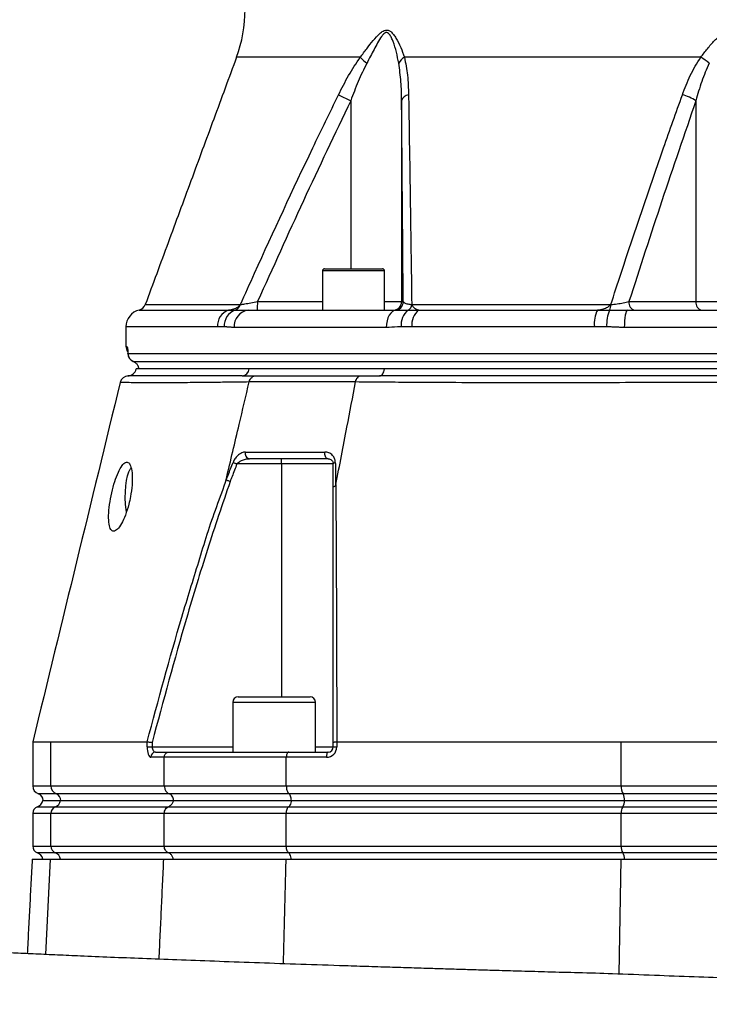
# Model space of a CAD drawing. Extents: x 0 to 10040, y 0 to 6534.
# Drawn here: x 8385 to 8584, y 3172 to 3458 of the extents above; entities that cross this region are included whole.
import ezdxf

# ---------------------------------------------------------------- set-up
doc = ezdxf.new("R2010")
doc.units = 0
doc.header["$LTSCALE"] = 5
doc.header["$MEASUREMENT"] = 0
doc.layers.get('0').update_dxf_attribs({"linetype": 'CONTINUOUS'})

msp = doc.modelspace()

# ---------------------------------------------------------------- linework, layer by layer
at = {"color": 7, "linetype": 'Continuous'}
for p, q in [((8483.4, 3446.7), (8447.56, 3446.7)), ((8582.01, 3446.7), (8496.16, 3446.7)), ((8477.09, 3435.82), (8480.63, 3434.09)), ((8480.63, 3434.09), (8480.63, 3385.4)), ((8495.36, 3434.09), (8495.36, 3375.9)), ((8580.61, 3434.09), (8580.61, 3375.9)), ((8490.43, 3384.8), (8472.43, 3384.8)), ((8473.03, 3385.4), (8489.83, 3385.4)), ((8421.13, 3375.03), (8448.67, 3375.03)), ((8453.67, 3375.9), (8472.43, 3375.9)), ((8490.43, 3375.9), (8495.36, 3375.9)), ((8495.36, 3375.9), (8495.83, 3375.9)), ((8498.29, 3375.03), (8555.94, 3375.03)), ((8561.22, 3375.9), (8580.61, 3375.9)), ((8580.61, 3375.9), (8601.45, 3375.9)), ((8419.37, 3373.46), (8445.27, 3373.46)), ((8450.98, 3373.4), (8493.79, 3373.4)), ((8500.35, 3373.46), (8552.08, 3373.46)), ((8560.76, 3373.4), (8621.3, 3373.4)), ((8442.01, 3368.6), (8415.53, 3368.6)), ((8490.93, 3368.4), (8446.87, 3368.4)), ((8551.21, 3368.6), (8498.32, 3368.6)), ((8622.18, 3368.4), (8559.87, 3368.4)), ((8415.53, 3362.9), (8415.82, 3362.9)), ((8416.1, 3360.9), (8765.95, 3360.9)), ((8416.1, 3360.74), (8416.1, 3360.9)), ((8417.6, 3358.6), (8764.46, 3358.6)), ((8451.19, 3356.4), (8419.2, 3356.4)), ((8490.4, 3356.4), (8451.19, 3356.4)), ((8692.03, 3356.4), (8490.4, 3356.4)), ((8460.57, 3328.9), (8447.67, 3328.9)), ((8460.57, 3328.9), (8460.57, 3330.4)), ((8460.57, 3328.9), (8460.57, 3261.4)), ((8475.57, 3328.9), (8460.57, 3328.9)), ((8448.05, 3261.4), (8468.85, 3261.4)), ((8470.45, 3259.8), (8446.45, 3259.8)), ((8393.81, 3235.64), (8393.81, 3248.4)), ((8393.81, 3248.4), (8421.68, 3248.4)), ((8421.68, 3246.9), (8421.68, 3248.4)), ((8421.68, 3246.9), (8423.11, 3246.9)), ((8423.11, 3248.21), (8423.11, 3246.9)), ((8423.11, 3246.9), (8446.45, 3246.9)), ((8470.45, 3246.9), (8475.57, 3246.9)), ((8475.57, 3246.9), (8475.57, 3248.21)), ((8475.57, 3246.9), (8476.59, 3246.9)), ((8476.59, 3248.4), (8476.59, 3246.9)), ((8476.6, 3248.4), (8558.98, 3248.4)), ((8558.98, 3235.64), (8558.98, 3248.4)), ((8426.63, 3243.9), (8422.7, 3243.9)), ((8424.12, 3245.4), (8427.97, 3245.4)), ((8461.98, 3243.9), (8426.63, 3243.9)), ((8426.63, 3235.64), (8426.63, 3243.9)), ((8427.97, 3245.4), (8462.71, 3245.4)), ((8473.59, 3243.9), (8461.98, 3243.9)), ((8461.98, 3235.64), (8461.98, 3243.9)), ((8462.71, 3245.4), (8474.07, 3245.4)), ((8388.53, 3235.64), (8393.81, 3235.64)), ((8393.81, 3235.64), (8426.63, 3235.64)), ((8426.63, 3235.64), (8461.98, 3235.64)), ((8461.98, 3235.64), (8558.98, 3235.64)), ((8558.98, 3235.64), (8623.08, 3235.64)), ((8395.38, 3233.28), (8390.2, 3233.28)), ((8428.11, 3233.28), (8395.38, 3233.28)), ((8462.79, 3233.28), (8428.11, 3233.28)), ((8559.51, 3233.28), (8462.79, 3233.28)), ((8622.55, 3233.28), (8559.51, 3233.28)), ((8389.86, 3229.54), (8395.07, 3229.54)), ((8391.48, 3231.4), (8396.6, 3231.4)), ((8395.07, 3229.54), (8427.82, 3229.54)), ((8396.6, 3231.4), (8429.26, 3231.4)), ((8427.82, 3229.54), (8462.63, 3229.54)), ((8429.26, 3231.4), (8463.41, 3231.4)), ((8462.63, 3229.54), (8559.4, 3229.54)), ((8463.41, 3231.4), (8559.92, 3231.4)), ((8559.4, 3229.54), (8622.66, 3229.54)), ((8559.92, 3231.4), (8622.14, 3231.4)), ((8393.81, 3227.65), (8388.53, 3227.65)), ((8393.81, 3218.14), (8393.81, 3227.65)), ((8426.63, 3227.65), (8393.81, 3227.65)), ((8461.98, 3227.65), (8426.63, 3227.65)), ((8426.63, 3218.14), (8426.63, 3227.65)), ((8558.98, 3227.65), (8461.98, 3227.65)), ((8461.98, 3218.14), (8461.98, 3227.65)), ((8558.98, 3218.14), (8558.98, 3227.65)), ((8623.08, 3227.65), (8558.98, 3227.65)), ((8388.53, 3218.14), (8393.81, 3218.14)), ((8393.81, 3218.14), (8426.63, 3218.14)), ((8426.63, 3218.14), (8461.98, 3218.14)), ((8461.98, 3218.14), (8558.98, 3218.14)), ((8558.98, 3218.14), (8623.08, 3218.14)), ((8395.07, 3216.25), (8389.86, 3216.25)), ((8427.82, 3216.25), (8395.07, 3216.25)), ((8462.63, 3216.25), (8427.82, 3216.25)), ((8559.4, 3216.25), (8462.63, 3216.25)), ((8622.66, 3216.25), (8559.4, 3216.25)), ((8388.37, 3214.4), (8393.66, 3214.4)), ((8392.28, 3186.75), (8393.66, 3214.4)), ((8393.66, 3214.4), (8426.49, 3214.4)), ((8426.49, 3214.4), (8461.91, 3214.4)), ((8461.91, 3214.4), (8558.92, 3214.4)), ((8558.37, 3181.09), (8558.92, 3214.4)), ((8558.92, 3214.4), (8623.13, 3214.4))]:
    msp.add_line(p, q, dxfattribs=at)
for points in [[(8493.79, 3373.4), (8493.23, 3373.3), (8492.69, 3373.01), (8492.2, 3372.55), (8491.77, 3371.93), (8491.41, 3371.17), (8491.15, 3370.31), (8490.99, 3369.37), (8490.93, 3368.4)], [(8560.76, 3373.4), (8560.59, 3373.3), (8560.42, 3373.01), (8560.27, 3372.55), (8560.13, 3371.93), (8560.02, 3371.17), (8559.94, 3370.31), (8559.89, 3369.37), (8559.87, 3368.4)], [(8415.94, 3362.12), (8415.87, 3362.41), (8415.82, 3362.9)], [(8488.97, 3354.4), (8489.22, 3354.43), (8489.46, 3354.54), (8489.69, 3354.72), (8489.89, 3354.96), (8490.07, 3355.26), (8490.22, 3355.6), (8490.33, 3355.99), (8490.4, 3356.4)], [(8474.07, 3330.4), (8473.85, 3330.44), (8473.64, 3330.56), (8473.45, 3330.75), (8473.29, 3331), (8473.18, 3331.3), (8473.12, 3331.64), (8473.11, 3331.99), (8473.15, 3332.33)], [(8446.54, 3329.33), (8446.65, 3329.29), (8446.77, 3329.24), (8446.9, 3329.19), (8447.04, 3329.14), (8447.19, 3329.08), (8447.34, 3329.02), (8447.5, 3328.96), (8447.67, 3328.9)], [(8475.57, 3328.9), (8475.58, 3328.96), (8475.61, 3329.02), (8475.66, 3329.08), (8475.73, 3329.14), (8475.82, 3329.19), (8475.92, 3329.24), (8476.04, 3329.29), (8476.17, 3329.33)], [(8415.66, 3315.04), (8415.58, 3315.59), (8415.42, 3317.25), (8415.35, 3319.01), (8415.38, 3320.78), (8415.5, 3322.5), (8415.71, 3324.07), (8416, 3325.45), (8416.36, 3326.56), (8416.77, 3327.35), (8417.03, 3327.66)], [(8474.07, 3245.4), (8473.97, 3245.37), (8473.88, 3245.28), (8473.8, 3245.14), (8473.73, 3244.96), (8473.67, 3244.73), (8473.62, 3244.47), (8473.6, 3244.19), (8473.59, 3243.9)]]:
    msp.add_lwpolyline(points, dxfattribs=at)
for centre, radius, start, end in [((8410.03, 3460.54), 40, 339.7585, 0), ((8494.33, 3456.69), 14.81, 222.4441, 232.3408), ((8498.29, 3443.07), 4.2, 120.4618, 153.2294), ((8572.68, 3430.7), 18.52, 50.3885, 59.7462), ((8497.74, 3433.36), 2.48, 98.1651, 162.9718), ((8572.98, 3422.08), 14.23, 57.5634, 74.9181), ((8473.03, 3384.8), 0.6, 90, 180), ((8489.83, 3384.8), 0.6, 0, 90), ((8418.79, 3375.9), 2.5, 283.4359, 339.7585), ((8446.48, 3375.62), 2.27, 288.3078, 345.0023), ((8417.82, 3375.27), 35.86, 357.0022, 0.9981), ((8492.86, 3375.9), 2.5, 270.0045, 0.0043), ((8493.34, 3375.9), 2.5, 270.0044, 0.0044), ((8496.2, 3375.24), 2.11, 302.5514, 354.2783), ((8552.51, 3375), 3.43, 333.3413, 0.4669), ((8563.42, 3375.57), 2.23, 171.6456, 257.9266), ((8582.81, 3375.57), 2.23, 171.6455, 257.9267), ((8420.53, 3368.6), 5, 103.4359, 180), ((8446.91, 3368.84), 4.9, 109.5085, 182.8359), ((8448.87, 3368.86), 4.9, 110.017, 183.0295), ((8451.47, 3368.8), 4.62, 96.1508, 185.0494), ((8500.51, 3369.21), 5.31, 126.7897, 186.5982), ((8503.67, 3369.23), 5.38, 128.0477, 186.6892), ((8560.62, 3369.43), 9.45, 154.6888, 185.0067), ((8564.99, 3369.43), 10.24, 156.8254, 184.6596), ((8418.03, 3362.9), 2.5, 180, 215.9722), ((8418.6, 3360.89), 2.5, 179.9543, 246.2956), ((8418.6, 3360.9), 2.5, 183.4846, 247.0338), ((8416.28, 3351.9), 2.5, 92.8504, 165.7928), ((8416.03, 3356.89), 2.5, 269.7859, 348.836), ((8449.01, 3356.57), 2.19, 275.1137, 355.3134), ((8451.56, 3331.83), 1.47, 160.3229, 259.0072), ((8448.05, 3259.8), 1.6, 90, 180), ((8468.85, 3259.8), 1.6, 0, 90), ((8473.59, 3246.9), 3, 270, 0), ((8474.07, 3246.9), 1.5, 270, 0), ((8424.16, 3243.93), 1.46, 91.5947, 181.5094), ((8391.03, 3235.64), 2.5, 180, 250.5288), ((8396.3, 3235.6), 2.49, 179.1595, 248.4689), ((8563.03, 3235.32), 4.07, 175.4948, 210.0463), ((8389.53, 3231.4), 2, 0, 70.5288), ((8394.65, 3231.42), 2, 359.1596, 68.4683), ((8556.69, 3231.65), 3.26, 355.4948, 30.0464), ((8390.53, 3227.65), 2, 109.4712, 180), ((8389.03, 3231.9), 2.5, 289.4712, 348.463), ((8395.8, 3227.68), 2, 111.5316, 180.8405), ((8394.18, 3231.83), 2.46, 291.2432, 349.754), ((8562.22, 3227.91), 3.26, 149.9537, 184.5052), ((8556.48, 3231.35), 3.44, 328.1349, 0.6909), ((8390.53, 3218.14), 2, 180, 250.5288), ((8395.8, 3218.11), 2, 179.1597, 248.4686), ((8562.22, 3217.88), 3.26, 175.4948, 210.0465), ((8389.03, 3213.9), 2.5, 11.537, 70.5288), ((8394.18, 3213.96), 2.46, 10.2461, 68.7565), ((8556.48, 3214.44), 3.44, 359.3092, 31.8649)]:
    msp.add_arc(centre, radius, start, end, dxfattribs=at)
for centre, major_axis, ratio in [((8422.7, 3246.9), (0, 3), 0.338393), ((8424.12, 3246.9), (0, 1.5), 0.676786)]:
    msp.add_ellipse(centre, major_axis=major_axis, ratio=ratio, start_param=1.570796, end_param=3.141593, dxfattribs=at)
for points, knots in [([(8483.4, 3446.7), (8484.02, 3447.52), (8485.26, 3449.16), (8487.08, 3451.55), (8488.66, 3453.28), (8489.89, 3454.28), (8490.73, 3454.62), (8491.52, 3454.57), (8492.32, 3454.1), (8493.06, 3453.29), (8494.06, 3451.77), (8495.17, 3449.57), (8495.83, 3447.65), (8496.16, 3446.7)], [0, 0, 0, 0, 0.128454, 0.256914, 0.384264, 0.441861, 0.483886, 0.526821, 0.575385, 0.636639, 0.698166, 0.848981, 1, 1, 1, 1]), ([(8582.01, 3446.7), (8582.64, 3447.52), (8583.9, 3449.16), (8585.95, 3451.55), (8587.87, 3453.28), (8589.48, 3454.28), (8590.62, 3454.62), (8591.75, 3454.57), (8592.94, 3454.1), (8594.11, 3453.29), (8595.78, 3451.77), (8597.79, 3449.57), (8599.3, 3447.65), (8600.05, 3446.7)], [0, 0, 0, 0, 0.1284535, 0.256914, 0.3842636, 0.4418607, 0.483886, 0.5268208, 0.5753849, 0.6366392, 0.6981657, 0.8489811, 1, 1, 1, 1]), ([(8494.54, 3444.97), (8494.33, 3446.03), (8493.91, 3448.15), (8493.16, 3450.61), (8492.46, 3452.34), (8491.95, 3453.24), (8491.41, 3453.77), (8491.01, 3453.86), (8490.64, 3453.8), (8490.12, 3453.47), (8489.33, 3452.47), (8488.4, 3450.92), (8487.04, 3448.31), (8485.99, 3446.31), (8485.28, 3444.97)], [0, 0, 0, 0, 0.15918, 0.318182, 0.378007, 0.437465, 0.478808, 0.501459, 0.512872, 0.547579, 0.600306, 0.698959, 0.797979, 1, 1, 1, 1]), ([(8477.09, 3435.82), (8478.03, 3437.69), (8479.93, 3441.47), (8482.24, 3444.95), (8483.4, 3446.7)], [0, 0, 0, 0, 0.496667, 1, 1, 1, 1]), ([(8496.16, 3446.7), (8496.51, 3444.98), (8497.22, 3441.5), (8497.33, 3437.72), (8497.38, 3435.82)], [0, 0, 0, 0, 0.495334, 1, 1, 1, 1]), ([(8576.68, 3435.82), (8577.38, 3437.69), (8578.8, 3441.47), (8580.93, 3444.95), (8582.01, 3446.7)], [0, 0, 0, 0, 0.496667, 1, 1, 1, 1]), ([(8485.28, 3444.97), (8484.42, 3443.21), (8482.7, 3439.68), (8481.32, 3435.96), (8480.63, 3434.09)], [0, 0, 0, 0, 0.496913, 1, 1, 1, 1]), ([(8495.36, 3434.09), (8495.34, 3435.94), (8495.28, 3439.66), (8494.79, 3443.19), (8494.54, 3444.97)], [0, 0, 0, 0, 0.497898, 1, 1, 1, 1]), ([(8584.48, 3444.97), (8583.7, 3443.21), (8582.13, 3439.68), (8581.12, 3435.96), (8580.61, 3434.09)], [0, 0, 0, 0, 0.4969128, 1, 1, 1, 1]), ([(8448.67, 3375.03), (8450.04, 3378.07), (8456.89, 3393.26), (8466.27, 3413.57), (8474.6, 3430.69), (8477.09, 3435.82)], [0, 0, 0, 0, 0.149008, 0.745065, 1, 1, 1, 1]), ([(8497.38, 3435.82), (8497.43, 3432.82), (8497.68, 3417.84), (8497.98, 3397.58), (8498.22, 3380.23), (8498.29, 3375.03)], [0, 0, 0, 0, 0.149009, 0.745078, 1, 1, 1, 1]), ([(8555.94, 3375.03), (8556.94, 3378.07), (8561.93, 3393.26), (8568.78, 3413.57), (8574.86, 3430.69), (8576.68, 3435.82)], [0, 0, 0, 0, 0.149008, 0.745065, 1, 1, 1, 1]), ([(8480.63, 3434.09), (8476.02, 3424.44), (8466.82, 3405.15), (8458.05, 3385.65), (8453.67, 3375.9)], [0, 0, 0, 0, 0.499934, 1, 1, 1, 1]), ([(8495.83, 3375.9), (8495.76, 3385.64), (8495.61, 3405.15), (8495.44, 3424.44), (8495.36, 3434.09)], [0, 0, 0, 0, 0.499946, 1, 1, 1, 1]), ([(8580.61, 3434.09), (8577.3, 3424.44), (8570.67, 3405.15), (8564.37, 3385.65), (8561.22, 3375.9)], [0, 0, 0, 0, 0.499934, 1, 1, 1, 1]), ([(8445.27, 3373.46), (8445.29, 3373.47), (8445.81, 3373.53), (8446.7, 3373.74), (8447.87, 3374.22), (8448.42, 3374.78), (8448.67, 3375.03)], [0, 0, 0, 0, 0.019075, 0.415322, 0.732826, 1, 1, 1, 1]), ([(8448.67, 3375.03), (8449.08, 3375.1), (8449.92, 3375.25), (8451.7, 3375.56), (8453, 3375.78), (8453.67, 3375.9)], [0, 0, 0, 0, 0.318979, 0.646274, 1, 1, 1, 1]), ([(8495.83, 3375.9), (8495.91, 3375.77), (8496.06, 3375.53), (8496.99, 3375.23), (8497.91, 3375.09), (8498.29, 3375.03)], [0, 0, 0, 0, 0.372832, 0.739304, 1, 1, 1, 1]), ([(8498.29, 3375.03), (8498.45, 3374.78), (8498.78, 3374.22), (8499.49, 3373.74), (8500.03, 3373.53), (8500.34, 3373.47), (8500.35, 3373.46)], [0, 0, 0, 0, 0.267174, 0.584678, 0.980925, 1, 1, 1, 1]), ([(8552.08, 3373.46), (8552.11, 3373.47), (8552.69, 3373.53), (8553.7, 3373.74), (8555.03, 3374.22), (8555.65, 3374.78), (8555.94, 3375.03)], [0, 0, 0, 0, 0.019076, 0.415323, 0.732824, 1, 1, 1, 1]), ([(8555.94, 3375.03), (8556.56, 3375.1), (8557.81, 3375.25), (8559.67, 3375.56), (8560.69, 3375.78), (8561.22, 3375.9)], [0, 0, 0, 0, 0.318978, 0.646274, 1, 1, 1, 1]), ([(8445.27, 3373.46), (8445.48, 3373.46), (8446.11, 3373.46), (8446.76, 3373.46), (8447.19, 3373.46)], [0, 0, 0, 0, 0.326651, 1, 1, 1, 1]), ([(8447.19, 3373.46), (8447.92, 3373.45), (8449.02, 3373.43), (8450.48, 3373.4), (8450.98, 3373.4)], [0, 0, 0, 0, 0.657957, 1, 1, 1, 1]), ([(8493.79, 3373.4), (8494.5, 3373.42), (8495.5, 3373.45), (8496.92, 3373.46), (8497.33, 3373.46)], [0, 0, 0, 0, 0.708383, 1, 1, 1, 1]), ([(8497.33, 3373.46), (8498.04, 3373.46), (8499.04, 3373.46), (8500.05, 3373.46), (8500.35, 3373.46)], [0, 0, 0, 0, 0.7058455, 1, 1, 1, 1]), ([(8552.08, 3373.46), (8552.46, 3373.46), (8553.62, 3373.46), (8554.79, 3373.46), (8555.58, 3373.46)], [0, 0, 0, 0, 0.32665, 1, 1, 1, 1]), ([(8555.58, 3373.46), (8556.72, 3373.45), (8558.47, 3373.43), (8560.18, 3373.4), (8560.76, 3373.4)], [0, 0, 0, 0, 0.657959, 1, 1, 1, 1]), ([(8443.98, 3368.6), (8443.97, 3368.6), (8443.3, 3368.6), (8442.65, 3368.6), (8442.01, 3368.6)], [0, 0, 0, 0, 0.0133165, 1, 1, 1, 1]), ([(8495.24, 3368.6), (8494.87, 3368.59), (8493.42, 3368.56), (8491.99, 3368.46), (8490.93, 3368.4)], [0, 0, 0, 0, 0.255346, 1, 1, 1, 1]), ([(8498.32, 3368.6), (8498.02, 3368.6), (8496.98, 3368.6), (8495.96, 3368.6), (8495.24, 3368.6)], [0, 0, 0, 0, 0.294154, 1, 1, 1, 1]), ([(8554.78, 3368.6), (8554.77, 3368.6), (8553.57, 3368.6), (8552.38, 3368.6), (8551.21, 3368.6)], [0, 0, 0, 0, 0.013315, 1, 1, 1, 1]), ([(8415.82, 3362.9), (8415.86, 3362.84), (8415.93, 3362.73), (8416.03, 3361.95), (8416.08, 3361.21), (8416.1, 3360.9)], [0, 0, 0, 0, 0.365395, 0.729714, 1, 1, 1, 1]), ([(8415.97, 3362.13), (8415.97, 3362.13), (8415.97, 3362.13), (8416, 3361.94), (8416.05, 3361.51), (8416.09, 3361.02), (8416.1, 3360.66), (8416.11, 3360.6)], [0, 0, 0, 0, 0.088417, 0.296168, 0.582394, 0.929209, 1, 1, 1, 1]), ([(8417.6, 3358.6), (8417.74, 3358.54), (8418.13, 3358.36), (8418.56, 3357.99), (8418.87, 3357.56), (8419, 3357.29), (8419.05, 3357.16), (8419.07, 3357.1)], [0, 0, 0, 0, 0.225965, 0.626405, 0.840138, 0.922764, 1, 1, 1, 1]), ([(8449.2, 3354.4), (8447.32, 3354.39), (8442.92, 3354.39), (8436.82, 3354.39), (8430.98, 3354.38), (8425.9, 3354.38), (8421.71, 3354.38), (8418.58, 3354.38), (8416.55, 3354.39), (8416.29, 3354.39), (8416.15, 3354.39)], [0, 0, 0, 0, 0.091538, 0.214438, 0.337508, 0.46041, 0.5951, 0.730262, 0.865375, 1, 1, 1, 1]), ([(8451.19, 3356.4), (8450.22, 3356.4), (8447.33, 3356.4), (8442.85, 3356.4), (8437.95, 3356.4), (8433.58, 3356.4), (8429.73, 3356.4), (8426.43, 3356.4), (8423.69, 3356.4), (8421.51, 3356.4), (8419.88, 3356.4), (8418.89, 3356.4), (8418.44, 3356.4), (8418.52, 3356.4), (8418.54, 3356.4)], [0, 0, 0, 0, 0.0463086, 0.139112, 0.2319156, 0.3247181, 0.4175207, 0.5103231, 0.6031253, 0.6959281, 0.7887306, 0.881534, 0.9743375, 1, 1, 1, 1]), ([(8451.23, 3352.62), (8451.31, 3352.88), (8451.48, 3353.4), (8451.98, 3353.99), (8452.54, 3354.32), (8452.94, 3354.39), (8453.11, 3354.4), (8453.13, 3354.4)], [0, 0, 0, 0, 0.2638901, 0.5277791, 0.7916801, 0.9795809, 1, 1, 1, 1]), ([(8453.13, 3354.4), (8454.27, 3354.4), (8458.06, 3354.4), (8464.88, 3354.4), (8473.84, 3354.4), (8480.26, 3354.4), (8483.5, 3354.4)], [0, 0, 0, 0, 0.12766, 0.423388, 0.708966, 1, 1, 1, 1]), ([(8482.05, 3352.62), (8482.11, 3352.88), (8482.25, 3353.4), (8482.63, 3353.99), (8483.05, 3354.32), (8483.35, 3354.39), (8483.48, 3354.4), (8483.5, 3354.4)], [0, 0, 0, 0, 0.263887, 0.527772, 0.791671, 0.979587, 1, 1, 1, 1]), ([(8693.46, 3354.4), (8690.71, 3354.39), (8684.25, 3354.39), (8673.56, 3354.39), (8661.45, 3354.38), (8648.53, 3354.38), (8634.84, 3354.38), (8620.42, 3354.38), (8605.78, 3354.39), (8591.05, 3354.39), (8576.32, 3354.39), (8561.69, 3354.38), (8547.26, 3354.38), (8533.88, 3354.38), (8521.55, 3354.38), (8510.26, 3354.39), (8499.32, 3354.39), (8492.42, 3354.39), (8488.97, 3354.4)], [0, 0, 0, 0, 0.0458559, 0.1074231, 0.1690755, 0.2306433, 0.298117, 0.3658267, 0.433512, 0.5009523, 0.5683928, 0.6360781, 0.7037878, 0.7712617, 0.8283788, 0.8856316, 0.9428838, 1, 1, 1, 1]), ([(8692.03, 3356.4), (8690.67, 3356.4), (8686.58, 3356.4), (8679.52, 3356.4), (8670.77, 3356.4), (8661.75, 3356.4), (8652.48, 3356.4), (8643.02, 3356.4), (8633.37, 3356.4), (8623.58, 3356.4), (8613.69, 3356.4), (8603.71, 3356.4), (8593.69, 3356.4), (8583.67, 3356.4), (8573.67, 3356.4), (8563.73, 3356.4), (8553.88, 3356.4), (8544.15, 3356.4), (8534.58, 3356.4), (8525.21, 3356.4), (8514.57, 3356.4), (8502.79, 3356.4), (8494.54, 3356.4), (8490.4, 3356.4)], [0, 0, 0, 0, 0.023227, 0.069774, 0.116321, 0.162868, 0.209415, 0.255962, 0.302508, 0.349055, 0.395602, 0.442149, 0.488697, 0.535244, 0.581791, 0.628338, 0.674885, 0.721432, 0.767979, 0.814525, 0.861072, 0.930274, 1, 1, 1, 1]), ([(8413.85, 3352.51), (8409.64, 3335.17), (8401.2, 3300.47), (8392.76, 3265.77), (8388.53, 3248.4)], [0, 0, 0, 0, 0.499526, 1, 1, 1, 1]), ([(8451.23, 3352.62), (8451.23, 3352.62), (8449.08, 3352.6), (8446.04, 3352.55), (8439.99, 3352.48), (8433.99, 3352.42), (8427.96, 3352.38), (8422.92, 3352.37), (8419.09, 3352.38), (8416.32, 3352.43), (8414.6, 3352.47), (8413.81, 3352.49), (8413.93, 3352.48), (8413.96, 3352.48)], [0, 0, 0, 0, 0.000001, 0.077348, 0.154879, 0.275497, 0.396116, 0.51955, 0.642985, 0.748849, 0.854696, 0.96285, 1, 1, 1, 1]), ([(8444.62, 3324.62), (8445.85, 3329.85), (8448.06, 3339.18), (8450.26, 3348.51), (8451.23, 3352.62)], [0, 0, 0, 0, 0.56, 1, 1, 1, 1]), ([(8482.05, 3352.62), (8482.05, 3352.62), (8481.96, 3352.62), (8478.71, 3352.62), (8472.16, 3352.62), (8463.11, 3352.62), (8456.37, 3352.62), (8452.26, 3352.62), (8451.23, 3352.62), (8451.23, 3352.62)], [0, 0, 0, 0, 0.000001, 0.007496, 0.291309, 0.576514, 0.871856, 0.999999, 1, 1, 1, 1]), ([(8451.23, 3352.62), (8451.23, 3352.62), (8451.23, 3352.62), (8451.23, 3352.62), (8451.23, 3352.62)], [0, 0, 0, 0, 0.549565, 1, 1, 1, 1]), ([(8476.33, 3322.9), (8477.4, 3328.45), (8479.3, 3338.36), (8481.21, 3348.26), (8482.05, 3352.62)], [0, 0, 0, 0, 0.56, 1, 1, 1, 1]), ([(8700.39, 3352.62), (8700.39, 3352.62), (8697.92, 3352.59), (8693.22, 3352.55), (8684.15, 3352.48), (8673.22, 3352.43), (8660.17, 3352.38), (8646.71, 3352.37), (8633.46, 3352.38), (8620.51, 3352.42), (8607.93, 3352.46), (8595.25, 3352.48), (8582.16, 3352.49), (8568.73, 3352.45), (8554.5, 3352.4), (8539.97, 3352.37), (8525.26, 3352.38), (8510.99, 3352.42), (8499.21, 3352.48), (8489.48, 3352.55), (8484.73, 3352.59), (8482.05, 3352.62), (8482.05, 3352.62)], [0, 0, 0, 0, 0.0000002, 0.037944, 0.0758878, 0.1369967, 0.1982818, 0.2595687, 0.3206797, 0.3747236, 0.428912, 0.483079, 0.5370934, 0.596289, 0.6554955, 0.72175, 0.7882287, 0.8547054, 0.9209573, 0.9604786, 0.9999997, 1, 1, 1, 1]), ([(8482.05, 3352.62), (8482.05, 3352.62), (8482.05, 3352.62), (8482.05, 3352.62), (8482.05, 3352.62)], [0, 0, 0, 0, 0.5601344, 1, 1, 1, 1]), ([(8450.18, 3332.33), (8449.81, 3332.28), (8449.04, 3332.17), (8447.95, 3331.41), (8447.07, 3330.43), (8446.7, 3329.67), (8446.54, 3329.33)], [0, 0, 0, 0, 0.284834, 0.578117, 0.81174, 1, 1, 1, 1]), ([(8450.18, 3332.33), (8450.94, 3332.33), (8454.44, 3332.33), (8460.01, 3332.33), (8466.98, 3332.33), (8471.09, 3332.33), (8473.15, 3332.33)], [0, 0, 0, 0, 0.108108, 0.499989, 0.74975, 1, 1, 1, 1]), ([(8476.17, 3329.33), (8476.17, 3329.39), (8476.16, 3329.78), (8475.98, 3330.55), (8475.35, 3331.5), (8474.36, 3332.19), (8473.53, 3332.29), (8473.15, 3332.33)], [0, 0, 0, 0, 0.03279, 0.210914, 0.446333, 0.744292, 1, 1, 1, 1]), ([(8416.84, 3319.4), (8417.02, 3320.53), (8417.38, 3322.79), (8417.4, 3325.81), (8417.05, 3328.09), (8416.36, 3329.36), (8415.45, 3329.51), (8414.4, 3328.54), (8413.31, 3326.58), (8412.27, 3323.81), (8411.38, 3320.52), (8410.74, 3317.07), (8410.45, 3313.86), (8410.57, 3311.31), (8411.1, 3309.71), (8411.96, 3309.21), (8413.04, 3309.83), (8414.23, 3311.47), (8415.4, 3314), (8416.3, 3316.79), (8416.69, 3318.66), (8416.84, 3319.4)], [0, 0, 0, 0, 0.05448, 0.108987, 0.162822, 0.215873, 0.268479, 0.320983, 0.373704, 0.42698, 0.481116, 0.536138, 0.591538, 0.646389, 0.699965, 0.752307, 0.804146, 0.856409, 0.909753, 0.964291, 1, 1, 1, 1]), ([(8444.58, 3324.23), (8444.76, 3324.71), (8445.42, 3326.41), (8446.07, 3328.11), (8446.54, 3329.33)], [0, 0, 0, 0, 0.282977, 1, 1, 1, 1]), ([(8447.67, 3328.9), (8447.2, 3327.68), (8446.55, 3325.98), (8445.9, 3324.29), (8445.71, 3323.81)], [0, 0, 0, 0, 0.719371, 1, 1, 1, 1]), ([(8447.67, 3328.9), (8447.83, 3329.07), (8448.23, 3329.48), (8449.1, 3329.94), (8450.15, 3330.31), (8450.91, 3330.37), (8451.28, 3330.4)], [0, 0, 0, 0, 0.165464, 0.395752, 0.702108, 1, 1, 1, 1]), ([(8474.07, 3330.4), (8472.03, 3330.4), (8467.95, 3330.4), (8461.04, 3330.4), (8455.51, 3330.4), (8452.03, 3330.4), (8451.28, 3330.4)], [0, 0, 0, 0, 0.24976, 0.500011, 0.891892, 1, 1, 1, 1]), ([(8474.07, 3330.4), (8474.26, 3330.37), (8474.67, 3330.33), (8475.15, 3329.99), (8475.46, 3329.53), (8475.56, 3329.14), (8475.57, 3328.93), (8475.57, 3328.9)], [0, 0, 0, 0, 0.267092, 0.579163, 0.813172, 0.972938, 1, 1, 1, 1]), ([(8475.57, 3322.09), (8475.57, 3322.86), (8475.57, 3325.13), (8475.57, 3327.4), (8475.57, 3328.9)], [0, 0, 0, 0, 0.34021, 1, 1, 1, 1]), ([(8476.17, 3329.33), (8476.18, 3327.83), (8476.18, 3325.56), (8476.18, 3323.28), (8476.18, 3322.5)], [0, 0, 0, 0, 0.658074, 1, 1, 1, 1]), ([(8421.68, 3248.4), (8424.92, 3260.47), (8429.61, 3277.94), (8436.63, 3300.55), (8440.68, 3314), (8443.9, 3321.85), (8444.62, 3324.62), (8444.62, 3324.62)], [0, 0, 0, 0, 0.470863, 0.681432, 0.891994, 0.999999, 1, 1, 1, 1]), ([(8445.71, 3323.81), (8443.48, 3317.24), (8439.02, 3304.09), (8431.38, 3278.91), (8426.34, 3260.21), (8423.11, 3248.21)], [0, 0, 0, 0, 0.263824, 0.527834, 1, 1, 1, 1]), ([(8444.62, 3324.62), (8444.61, 3324.58), (8444.59, 3324.5), (8444.57, 3324.41), (8444.56, 3324.34), (8444.56, 3324.3), (8444.56, 3324.26), (8444.57, 3324.24), (8444.57, 3324.23), (8444.58, 3324.23), (8444.58, 3324.23)], [0, 0, 0, 0, 0.3214778, 0.539558, 0.6885257, 0.7913838, 0.8989256, 0.9420865, 0.9781708, 1, 1, 1, 1]), ([(8444.58, 3324.23), (8444.68, 3324.19), (8444.9, 3324.11), (8445.3, 3323.97), (8445.58, 3323.86), (8445.7, 3323.82), (8445.71, 3323.81)], [0, 0, 0, 0, 0.359087, 0.718175, 0.96785, 1, 1, 1, 1]), ([(8475.57, 3322.09), (8475.57, 3322.09), (8475.57, 3322.14), (8475.62, 3322.24), (8475.8, 3322.39), (8476.06, 3322.46), (8476.18, 3322.5)], [0, 0, 0, 0, 0.031078, 0.283402, 0.641698, 1, 1, 1, 1]), ([(8475.57, 3248.21), (8475.57, 3259.91), (8475.57, 3278.16), (8475.57, 3302.77), (8475.57, 3315.65), (8475.57, 3322.09)], [0, 0, 0, 0, 0.471197, 0.735522, 1, 1, 1, 1]), ([(8476.18, 3322.5), (8476.19, 3322.5), (8476.2, 3322.51), (8476.21, 3322.52), (8476.25, 3322.58), (8476.29, 3322.71), (8476.31, 3322.83), (8476.33, 3322.9)], [0, 0, 0, 0, 0.031666, 0.0737468, 0.1520161, 0.4878587, 1, 1, 1, 1]), ([(8476.33, 3322.9), (8476.33, 3322.9), (8476.33, 3316.25), (8476.43, 3303.45), (8476.49, 3284.13), (8476.55, 3265.82), (8476.59, 3254.04), (8476.6, 3248.4)], [0, 0, 0, 0, 0.000001, 0.265088, 0.530191, 0.774757, 1, 1, 1, 1]), ([(8388.57, 3248.4), (8388.56, 3248.4), (8388.45, 3248.4), (8388.86, 3248.4), (8389.82, 3248.4), (8391.43, 3248.4), (8393.01, 3248.4), (8393.81, 3248.4)], [0, 0, 0, 0, 0.034208, 0.27264, 0.511073, 0.755536, 1, 1, 1, 1]), ([(8421.68, 3248.4), (8421.75, 3248.39), (8421.89, 3248.37), (8422.28, 3248.32), (8422.7, 3248.26), (8422.98, 3248.23), (8423.1, 3248.21), (8423.11, 3248.21)], [0, 0, 0, 0, 0.269432, 0.538794, 0.809704, 0.991766, 1, 1, 1, 1]), ([(8475.57, 3248.21), (8475.57, 3248.21), (8475.57, 3248.23), (8475.6, 3248.27), (8475.78, 3248.32), (8476.12, 3248.37), (8476.43, 3248.39), (8476.59, 3248.4)], [0, 0, 0, 0, 0.00825, 0.190257, 0.461165, 0.730555, 1, 1, 1, 1]), ([(8558.98, 3248.4), (8561.62, 3248.4), (8566.91, 3248.4), (8575.16, 3248.4), (8583.58, 3248.4), (8591.88, 3248.4), (8599.92, 3248.4), (8607.7, 3248.4), (8615.47, 3248.4), (8620.54, 3248.4), (8623.08, 3248.4)], [0, 0, 0, 0, 0.127389, 0.254777, 0.385867, 0.516956, 0.636209, 0.755461, 0.877731, 1, 1, 1, 1]), ([(8426.63, 3243.9), (8426.64, 3244.06), (8426.67, 3244.4), (8426.9, 3244.84), (8427.23, 3245.18), (8427.6, 3245.36), (8427.86, 3245.4), (8427.96, 3245.4), (8427.97, 3245.4)], [0, 0, 0, 0, 0.21084, 0.421631, 0.633769, 0.848806, 0.994326, 1, 1, 1, 1]), ([(8462.71, 3245.4), (8462.7, 3245.4), (8462.65, 3245.4), (8462.51, 3245.36), (8462.31, 3245.18), (8462.13, 3244.84), (8462.01, 3244.4), (8461.99, 3244.06), (8461.98, 3243.9)], [0, 0, 0, 0, 0.005674, 0.151194, 0.366231, 0.578369, 0.78916, 1, 1, 1, 1]), ([(8426.63, 3235.64), (8426.65, 3235.36), (8426.7, 3234.8), (8427.08, 3234.06), (8427.57, 3233.54), (8427.96, 3233.36), (8428.11, 3233.28)], [0, 0, 0, 0, 0.269529, 0.538998, 0.810183, 1, 1, 1, 1]), ([(8461.98, 3235.64), (8461.99, 3235.46), (8462, 3235), (8462.14, 3234.3), (8462.41, 3233.64), (8462.66, 3233.4), (8462.79, 3233.28)], [0, 0, 0, 0, 0.1728753, 0.4467218, 0.7234166, 1, 1, 1, 1]), ([(8429.3, 3231.4), (8429.28, 3231.62), (8429.25, 3232.06), (8428.94, 3232.65), (8428.55, 3233.07), (8428.24, 3233.22), (8428.11, 3233.28)], [0, 0, 0, 0, 0.269487, 0.538912, 0.810088, 1, 1, 1, 1]), ([(8463.43, 3231.4), (8463.42, 3231.62), (8463.4, 3232.06), (8463.24, 3232.65), (8463.02, 3233.07), (8462.86, 3233.22), (8462.79, 3233.28)], [0, 0, 0, 0, 0.269487, 0.538912, 0.810088, 1, 1, 1, 1]), ([(8426.63, 3227.65), (8426.65, 3227.88), (8426.68, 3228.32), (8426.99, 3228.91), (8427.38, 3229.33), (8427.69, 3229.48), (8427.82, 3229.54)], [0, 0, 0, 0, 0.269531, 0.539003, 0.81019, 1, 1, 1, 1]), ([(8429.26, 3231.4), (8429.23, 3231.29), (8429.15, 3230.91), (8428.86, 3230.32), (8428.36, 3229.8), (8427.98, 3229.62), (8427.82, 3229.54)], [0, 0, 0, 0, 0.1280646, 0.4496516, 0.7733335, 1, 1, 1, 1]), ([(8461.98, 3227.65), (8461.99, 3227.88), (8462.01, 3228.32), (8462.18, 3228.91), (8462.39, 3229.33), (8462.56, 3229.48), (8462.63, 3229.54)], [0, 0, 0, 0, 0.269531, 0.539003, 0.81019, 1, 1, 1, 1]), ([(8463.41, 3231.4), (8463.4, 3231.29), (8463.35, 3230.91), (8463.19, 3230.32), (8462.92, 3229.8), (8462.71, 3229.62), (8462.63, 3229.54)], [0, 0, 0, 0, 0.1280646, 0.4496516, 0.7733335, 1, 1, 1, 1]), ([(8427.82, 3216.25), (8427.69, 3216.31), (8427.38, 3216.46), (8426.99, 3216.88), (8426.68, 3217.47), (8426.65, 3217.92), (8426.63, 3218.14)], [0, 0, 0, 0, 0.189809, 0.460997, 0.730468, 1, 1, 1, 1]), ([(8462.63, 3216.25), (8462.53, 3216.35), (8462.33, 3216.54), (8462.11, 3217.07), (8462, 3217.63), (8461.99, 3218), (8461.98, 3218.14)], [0, 0, 0, 0, 0.276586, 0.55328, 0.827128, 1, 1, 1, 1]), ([(8429.26, 3214.4), (8429.23, 3214.5), (8429.15, 3214.88), (8428.86, 3215.47), (8428.36, 3215.99), (8427.98, 3216.18), (8427.82, 3216.25)], [0, 0, 0, 0, 0.128064, 0.449654, 0.773331, 1, 1, 1, 1]), ([(8463.41, 3214.4), (8463.4, 3214.5), (8463.35, 3214.88), (8463.19, 3215.47), (8462.92, 3215.99), (8462.71, 3216.18), (8462.63, 3216.25)], [0, 0, 0, 0, 0.128064, 0.449654, 0.773331, 1, 1, 1, 1]), ([(8760.44, 3172.34), (8759.41, 3172.39), (8757.54, 3172.48), (8754.79, 3172.62), (8752.49, 3172.74), (8750.43, 3172.85), (8748.54, 3172.95), (8745.8, 3173.09), (8742.32, 3173.28), (8738.22, 3173.49), (8734.54, 3173.69), (8731.34, 3173.86), (8728.35, 3174.02), (8725.74, 3174.16), (8723.33, 3174.29), (8720.73, 3174.43), (8717.49, 3174.6), (8713.45, 3174.82), (8708.67, 3175.07), (8703.49, 3175.35), (8698.25, 3175.63), (8693.23, 3175.89), (8687.21, 3176.21), (8680.38, 3176.56), (8672.58, 3177.03), (8665.23, 3177.26), (8658.07, 3177.5), (8651.23, 3177.73), (8644.69, 3177.96), (8638.44, 3178.17), (8632.39, 3178.38), (8626.21, 3178.59), (8619.13, 3178.84), (8610.8, 3179.14), (8601.23, 3179.48), (8590.89, 3179.86), (8579.92, 3180.27), (8568.36, 3180.69), (8557.19, 3181.17), (8546.89, 3181.43), (8538.11, 3181.68), (8530.49, 3181.9), (8524, 3182.09), (8518.36, 3182.25), (8513.16, 3182.41), (8508.13, 3182.56), (8502.91, 3182.72), (8497.26, 3182.89), (8490.89, 3183.09), (8484.14, 3183.3), (8475.21, 3183.59), (8464.61, 3183.95), (8452.53, 3184.37), (8441.13, 3184.79), (8430.3, 3185.18), (8420.33, 3185.56), (8411.05, 3185.94), (8402.92, 3186.28), (8395.75, 3186.6), (8389.54, 3186.88), (8383.75, 3187.14), (8378.42, 3187.38), (8374.99, 3187.54), (8373.33, 3187.62)], [0, 0, 0, 0, 0.013156, 0.023928, 0.032378, 0.039072, 0.045625, 0.052158, 0.067424, 0.08151, 0.091214, 0.100141, 0.108183, 0.115194, 0.121213, 0.12786, 0.136389, 0.14696, 0.159514, 0.173195, 0.186204, 0.19851, 0.210152, 0.22985, 0.24738, 0.264757, 0.281159, 0.296754, 0.311508, 0.325496, 0.338781, 0.351903, 0.366483, 0.385485, 0.406519, 0.428938, 0.452649, 0.477651, 0.503958, 0.525518, 0.544718, 0.561467, 0.575777, 0.587823, 0.599207, 0.610886, 0.621963, 0.634969, 0.649966, 0.666473, 0.68285, 0.714369, 0.745126, 0.776727, 0.807924, 0.838223, 0.867923, 0.897227, 0.920085, 0.942439, 0.963102, 0.982229, 1, 1, 1, 1])]:
    msp.add_open_spline(points, degree=3, knots=knots, dxfattribs=at)
for points in [[(8447.56, 3446.7), (8421.13, 3375.03)], [(8472.43, 3384.8), (8472.43, 3373.4)], [(8490.43, 3373.4), (8490.43, 3384.8)], [(8415.53, 3368.6), (8415.53, 3362.9)], [(8446.87, 3368.4), (8443.98, 3368.6)], [(8559.87, 3368.4), (8554.78, 3368.6)], [(8419.07, 3357.1), (8419.2, 3356.4)], [(8449.2, 3354.4), (8453.13, 3354.4)], [(8483.5, 3354.4), (8488.97, 3354.4)], [(8446.45, 3259.8), (8446.45, 3245.4)], [(8470.45, 3245.4), (8470.45, 3259.8)], [(8388.53, 3248.4), (8388.53, 3235.64)], [(8421.68, 3248.4), (8421.68, 3248.4)], [(8476.6, 3248.4), (8476.59, 3248.4)], [(8388.53, 3227.65), (8388.53, 3218.14)], [(8388.37, 3214.4), (8386.94, 3187)], [(8425.13, 3185.38), (8426.49, 3214.4)], [(8461.14, 3184.07), (8461.91, 3214.4)]]:
    msp.add_open_spline(points, degree=1, dxfattribs=at)

doc.saveas('drawing.dxf')
